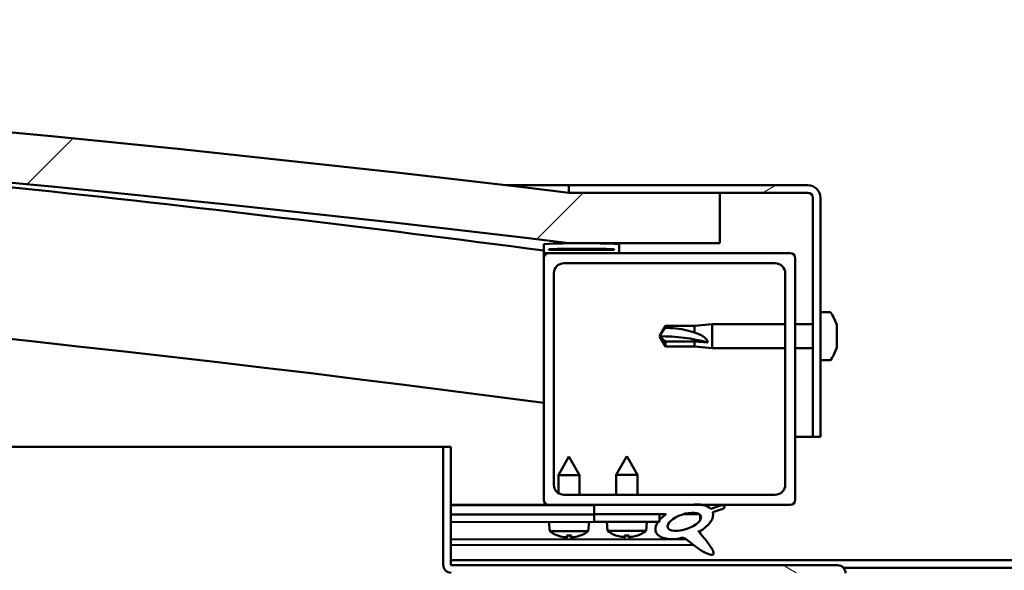
# Model space of a CAD drawing. Units: millimetres. Extents: x -6197 to 24162, y 3220 to 8837.
# Drawn here: x 18012 to 18208, y 7385 to 7494 of the extents above; entities that cross this region are included whole.
import ezdxf

# ---------------------------------------------------------------- set-up
doc = ezdxf.new("R2010")
doc.units = ezdxf.units.MM
doc.header["$LTSCALE"] = 25
doc.layers.add('Hatch (ISO)', color=7, linetype='Continuous', lineweight=18)
doc.layers.add('Visible (ISO)', color=7, linetype='Continuous', lineweight=50)
pattern_1 = [(150.00025, (0, 0), (-39.6872, -68.74094), [])]
pattern_2 = [(45, (0, 0), (-56.1266, 56.1266), [])]

msp = doc.modelspace()

# ---------------------------------------------------------------- hatches: boundary and pattern name
at = {"layer": 'Hatch (ISO)'}
h = msp.add_hatch(dxfattribs=at)
h.set_pattern_fill('ANSI31', color=256, scale=635, style=0)
h.set_pattern_definition(pattern_2)
edge = h.paths.add_edge_path()
edge.add_line((18121.14, 7449.91), (18151.14, 7449.91))
edge.add_line((18151.14, 7449.91), (18151.14, 7459.91))
edge.add_line((18151.14, 7459.91), (18121.14, 7459.91))
edge.add_ellipse((17571.14, 2893.08), major_axis=(550, 4566.83), ratio=1, start_angle=0, end_angle=13.73452)
edge.add_line((17021.14, 7459.91), (16991.14, 7459.91))
edge.add_line((16991.14, 7459.91), (16991.14, 7449.91))
edge.add_line((16991.14, 7449.91), (17021.14, 7449.91))
edge.add_ellipse((17571.14, 2883.08), major_axis=(-550, 4566.83), ratio=1, start_angle=346.26548, end_angle=360, ccw=False)
h = msp.add_hatch(dxfattribs=at)
h.set_pattern_fill('ANSI31', color=256, scale=635, angle=-15, style=0)
h.set_pattern_definition([(30, (0, 0), (-39.68753, 68.74075), [])])
edge = h.paths.add_edge_path()
edge.add_line((18168.64, 7461.41), (18121.14, 7461.41))
edge.add_line((18121.14, 7461.41), (18121.14, 7459.91))
edge.add_line((18121.14, 7459.91), (18151.14, 7459.91))
edge.add_line((18151.14, 7459.91), (18168.64, 7459.91))
edge.add_ellipse((18168.64, 7458.91), major_axis=(0, 1), ratio=1, start_angle=270, end_angle=360, ccw=False)
edge.add_line((18169.64, 7458.91), (18169.64, 7411.41))
edge.add_line((18169.64, 7411.41), (18171.14, 7411.41))
edge.add_line((18171.14, 7411.41), (18171.14, 7458.91))
edge.add_ellipse((18168.64, 7458.91), major_axis=(2.5, 0), ratio=1, start_angle=0, end_angle=90)
h = msp.add_hatch(dxfattribs=at)
h.set_pattern_fill('ANSI31', color=256, scale=635, angle=90.0002, style=0)
h.set_pattern_definition([(135.0002, (0, 0), (-56.1264, -56.1268), [])])
edge = h.paths.add_edge_path()
edge.add_line((18116.24, 7447.91), (18117.14, 7447.91))
edge.add_line((18117.14, 7447.91), (18131.04, 7447.91))
edge.add_ellipse((18131.04, 7448.01), major_axis=(0, -0.1), ratio=1, start_angle=0, end_angle=90)
edge.add_line((18131.14, 7448.01), (18131.14, 7449.61))
edge.add_ellipse((18131.04, 7449.61), major_axis=(0.1, 0), ratio=1, start_angle=0, end_angle=86.9836)
edge.add_ellipse((18123.64, 7309.18), major_axis=(7.41, 140.53), ratio=1, start_angle=0, end_angle=6.0328)
edge.add_ellipse((18116.24, 7449.61), major_axis=(-0.0053, 0.0999), ratio=1, start_angle=0, end_angle=86.9836)
edge.add_line((18116.14, 7449.61), (18116.14, 7448.01))
edge.add_ellipse((18116.24, 7448.01), major_axis=(-0.1, 0), ratio=1, start_angle=0, end_angle=90)
edge = h.paths.add_edge_path(flags=0)
edge.add_line((18117.14, 7448.6), (18117.14, 7448.7))
edge.add_ellipse((18123.64, 7237.5), major_axis=(-6.5, 211.2), ratio=1, start_angle=356.4744, end_angle=360, ccw=False)
edge.add_line((18130.14, 7448.7), (18130.14, 7448.6))
edge.add_line((18130.14, 7448.6), (18117.14, 7448.6))
edge = h.paths.add_edge_path()
edge.add_ellipse((17018.64, 7309.18), major_axis=(7.41, 140.53), ratio=1, start_angle=0, end_angle=6.0328)
edge.add_ellipse((17011.24, 7449.61), major_axis=(-0.0053, 0.0999), ratio=1, start_angle=0, end_angle=86.9836)
edge.add_line((17011.14, 7449.61), (17011.14, 7448.01))
edge.add_ellipse((17011.24, 7448.01), major_axis=(-0.1, 0), ratio=1, start_angle=0, end_angle=90)
edge.add_line((17011.24, 7447.91), (17025.14, 7447.91))
edge.add_line((17025.14, 7447.91), (17026.04, 7447.91))
edge.add_ellipse((17026.04, 7448.01), major_axis=(0, -0.1), ratio=1, start_angle=0, end_angle=90)
edge.add_line((17026.14, 7448.01), (17026.14, 7449.61))
edge.add_ellipse((17026.04, 7449.61), major_axis=(0.1, 0), ratio=1, start_angle=0, end_angle=86.9836)
edge = h.paths.add_edge_path(flags=0)
edge.add_ellipse((17018.64, 7237.5), major_axis=(-6.5, 211.2), ratio=1, start_angle=356.4744, end_angle=360)
edge.add_line((17012.14, 7448.7), (17012.14, 7448.6))
edge.add_line((17012.14, 7448.6), (17025.14, 7448.6))
edge.add_line((17025.14, 7448.6), (17025.14, 7448.7))
h = msp.add_hatch(dxfattribs=at)
h.set_pattern_fill('ANSI31', color=256, scale=635, style=0)
h.set_pattern_definition(pattern_2)
edge = h.paths.add_edge_path()
edge.add_line((18117.14, 7397.91), (18126.14, 7397.91))
edge.add_line((18126.14, 7397.91), (18145.36, 7397.91))
edge.add_line((18145.36, 7397.91), (18147.52, 7397.91))
edge.add_line((18147.52, 7397.91), (18165.14, 7397.91))
edge.add_ellipse((18165.14, 7398.91), major_axis=(0, -1), ratio=1, start_angle=0, end_angle=90)
edge.add_line((18166.14, 7398.91), (18166.14, 7446.91))
edge.add_ellipse((18165.14, 7446.91), major_axis=(1, 0), ratio=1, start_angle=0, end_angle=90)
edge.add_line((18165.14, 7447.91), (18131.04, 7447.91))
edge.add_line((18131.04, 7447.91), (18117.14, 7447.91))
edge.add_ellipse((18117.14, 7446.91), major_axis=(0, 1), ratio=1, start_angle=0, end_angle=90)
edge.add_line((18116.14, 7446.91), (18116.14, 7398.91))
edge.add_ellipse((18117.14, 7398.91), major_axis=(-1, 0), ratio=1, start_angle=0, end_angle=90)
edge = h.paths.add_edge_path(flags=0)
edge.add_line((18120.14, 7445.91), (18162.14, 7445.91))
edge.add_ellipse((18162.14, 7443.91), major_axis=(0, 2), ratio=1, start_angle=270, end_angle=360, ccw=False)
edge.add_line((18164.14, 7443.91), (18164.14, 7401.91))
edge.add_ellipse((18162.14, 7401.91), major_axis=(2, 0), ratio=1, start_angle=270, end_angle=360, ccw=False)
edge.add_line((18162.14, 7399.91), (18120.14, 7399.91))
edge.add_ellipse((18120.14, 7401.91), major_axis=(0, -2), ratio=1, start_angle=270, end_angle=360, ccw=False)
edge.add_line((18118.14, 7401.91), (18118.14, 7443.91))
edge.add_ellipse((18120.14, 7443.91), major_axis=(-2, 0), ratio=1, start_angle=270, end_angle=360, ccw=False)
h = msp.add_hatch(dxfattribs=at)
h.set_pattern_fill('ANSI31', color=256, scale=635, angle=105.0002, style=0)
h.set_pattern_definition(pattern_1)
edge = h.paths.add_edge_path()
edge.add_line((18097.64, 7386.01), (18097.64, 7409.41))
edge.add_line((18097.64, 7409.41), (18096.14, 7409.41))
edge.add_line((18096.14, 7409.41), (18096.14, 7386.01))
edge.add_ellipse((18097.74, 7386.01), major_axis=(-1.6, 0), ratio=1, start_angle=0, end_angle=90)
edge.add_line((18097.74, 7384.41), (18116.14, 7384.41))
edge.add_line((18116.14, 7384.41), (18136.14, 7384.41))
edge.add_line((18136.14, 7384.41), (18174.54, 7384.41))
edge.add_ellipse((18174.54, 7384.31), major_axis=(0, 0.1), ratio=1, start_angle=270, end_angle=360, ccw=False)
edge.add_line((18174.64, 7384.31), (18174.64, 7355.91))
edge.add_line((18174.64, 7355.91), (18176.14, 7355.91))
edge.add_line((18176.14, 7355.91), (18176.14, 7384.31))
edge.add_ellipse((18174.54, 7384.31), major_axis=(1.6, 0), ratio=1, start_angle=0, end_angle=90)
edge.add_line((18174.54, 7385.91), (18097.74, 7385.91))
edge.add_ellipse((18097.74, 7386.01), major_axis=(0, -0.1), ratio=1, start_angle=270, end_angle=360, ccw=False)
h = msp.add_hatch(dxfattribs=at)
h.set_pattern_fill('ANSI31', color=256, scale=635, angle=75.0002, style=0)
h.set_pattern_definition([(120.00018, (0, 0), (-68.74064, -39.6877), [])])
edge = h.paths.add_edge_path()
edge.add_line((18126.14, 7397.91), (18126.14, 7396.06))
edge.add_line((18126.14, 7396.06), (18139.14, 7396.06))
edge.add_line((18139.14, 7396.06), (18140.46, 7396.06))
edge.add_ellipse((18144.08, 7394.54), major_axis=(-5.67, -1.96), ratio=0.5, start_angle=299.1758, end_angle=319.2019)
edge.add_ellipse((18144.08, 7394.54), major_axis=(-5.67, -1.96), ratio=0.5, start_angle=319.2019, end_angle=325.0254)
edge.add_ellipse((18144.08, 7394.54), major_axis=(-5.67, -1.96), ratio=0.5, start_angle=325.0254, end_angle=429.9519)
edge.add_spline(control_points=[(18143.05, 7391.2), (18143.23, 7391.3), (18143.39, 7391.35), (18143.68, 7391.38), (18143.81, 7391.37), (18144.21, 7391.25), (18144.49, 7391.06), (18145.47, 7390.31), (18146.36, 7389.53), (18148.05, 7388.48), (18148.56, 7388.23), (18149.09, 7388.05), (18149.27, 7388), (18149.5, 7387.98), (18149.57, 7387.98), (18149.67, 7388), (18149.71, 7388.02), (18149.77, 7388.06), (18149.8, 7388.08), (18149.84, 7388.13), (18149.85, 7388.17), (18149.88, 7388.26), (18149.88, 7388.32), (18149.85, 7388.54), (18149.79, 7388.72), (18149.44, 7389.47), (18148.88, 7390.23), (18147.83, 7391.56), (18147.24, 7392.23), (18146.95, 7392.58), (18146.91, 7392.62), (18146.89, 7392.66), (18146.89, 7392.66), (18146.89, 7392.67), (18146.89, 7392.67), (18146.89, 7392.67), (18146.89, 7392.67), (18146.89, 7392.67), (18146.89, 7392.67), (18146.89, 7392.67), (18146.89, 7392.67), (18146.89, 7392.67), (18146.89, 7392.67), (18146.89, 7392.67), (18146.89, 7392.67), (18146.89, 7392.67), (18146.89, 7392.67), (18146.9, 7392.67), (18146.91, 7392.66), (18146.94, 7392.64), (18146.98, 7392.61), (18147.01, 7392.58)], knot_values=[-0.538248, -0.538248, -0.538248, -0.538248, -0.507542, -0.507542, -0.48083, -0.48083, -0.425894, -0.425894, -0.330366, -0.330366, -0.277441, -0.277441, -0.256832, -0.256832, -0.24824, -0.24824, -0.243224, -0.243224, -0.239012, -0.239012, -0.234209, -0.234209, -0.226675, -0.226675, -0.206426, -0.206426, -0.133634, -0.133634, -0.040692, -0.040692, -0.023068, -0.023068, -0.019304, -0.019304, -0.018093, -0.018093, -0.017601, -0.017601, -0.017322, -0.017322, -0.017092, -0.017092, -0.016833, -0.016833, -0.016426, -0.016426, -0.015385, -0.015385, -0.010918, -0.010918, 0, 0, 0, 0], degree=3, periodic=0)
edge.add_ellipse((18144.08, 7394.54), major_axis=(-5.67, -1.96), ratio=0.5, start_angle=110.7942, end_angle=179.3318)
edge.add_line((18149.76, 7396.46), (18151.91, 7397.2))
edge.add_spline(control_points=[(18151.91, 7397.2), (18151.97, 7397.29), (18152.02, 7397.38), (18152.04, 7397.5), (18152.04, 7397.53), (18152.04, 7397.59), (18152.03, 7397.62), (18152, 7397.67), (18151.98, 7397.69), (18151.92, 7397.74), (18151.87, 7397.77), (18151.73, 7397.82), (18151.61, 7397.83), (18151.49, 7397.84)], knot_values=[-0.11287, -0.11287, -0.11287, -0.11287, -0.08394, -0.08394, -0.072344, -0.072344, -0.062819, -0.062819, -0.052092, -0.052092, -0.035379, -0.035379, 0, 0, 0, 0], degree=3, periodic=0)
edge.add_line((18151.49, 7397.84), (18149.34, 7397.13))
edge.add_ellipse((18144.08, 7394.54), major_axis=(-5.67, -1.96), ratio=0.5, start_angle=194.0585, end_angle=223.4724)
edge.add_ellipse((18144.08, 7394.54), major_axis=(-5.67, -1.96), ratio=0.5, start_angle=223.4724, end_angle=247.3218)
edge.add_line((18145.36, 7397.91), (18126.14, 7397.91))
edge = h.paths.add_edge_path(flags=0)
edge.add_ellipse((18144.08, 7394.54), major_axis=(3.31, 1.14), ratio=0.428571, start_angle=0, end_angle=360)
h = msp.add_hatch(dxfattribs=at)
h.set_pattern_fill('ANSI31', color=256, scale=635, angle=105.0002, style=0)
h.set_pattern_definition(pattern_1)
h.paths.add_polyline_path([(18126.14, 7396.06), (18126.14, 7394.56), (18138.87, 7394.56), (18139.14, 7394.56), (18139.14, 7394.91), (18139.14, 7396.06)])

# ---------------------------------------------------------------- linework, layer by layer
at = {"layer": 'Visible (ISO)'}
for p, q in [((18108.54, 7461.41), (18121.14, 7461.41)), ((18168.64, 7461.41), (18121.14, 7461.41)), ((18121.14, 7461.41), (18121.14, 7459.91)), ((18121.14, 7459.91), (18168.64, 7459.91)), ((18151.14, 7459.91), (18121.14, 7459.91)), ((18151.14, 7449.91), (18151.14, 7459.91)), ((18169.64, 7458.91), (18169.64, 7411.41)), ((18171.14, 7411.41), (18171.14, 7458.91)), ((18116.14, 7449.61), (18116.14, 7448.01)), ((18117.14, 7448.6), (18117.14, 7448.7)), ((18130.14, 7448.7), (18117.14, 7448.7)), ((18130.14, 7448.6), (18117.14, 7448.6)), ((18121.14, 7449.91), (18151.14, 7449.91)), ((18130.14, 7448.7), (18130.14, 7448.6)), ((18131.14, 7448.01), (18131.14, 7449.61)), ((18116.14, 7446.91), (18116.14, 7448.01)), ((18116.24, 7447.91), (18116.14, 7447.91)), ((18116.14, 7446.91), (18116.14, 7398.91)), ((18116.24, 7447.91), (18131.04, 7447.91)), ((18165.14, 7447.91), (18117.14, 7447.91)), ((18166.14, 7398.91), (18166.14, 7446.91)), ((18120.14, 7445.91), (18162.14, 7445.91)), ((18118.14, 7401.91), (18118.14, 7443.91)), ((18164.14, 7443.91), (18164.14, 7401.91)), ((18173.03, 7436.16), (18171.14, 7436.16)), ((18139.14, 7431.41), (18140.33, 7433.46)), ((18140.33, 7433.46), (18140.33, 7433.08)), ((18146.07, 7433.46), (18140.33, 7433.46)), ((18146.07, 7433.46), (18149.64, 7433.81)), ((18146.07, 7433.46), (18146.07, 7432.14)), ((18149.64, 7433.81), (18149.64, 7429.01)), ((18164.14, 7433.81), (18149.64, 7433.81)), ((18169.64, 7433.81), (18166.14, 7433.81)), ((18174.38, 7433.62), (18174.38, 7433.61)), ((18174.38, 7433.6), (18174.38, 7433.61)), ((18174.38, 7433.6), (18174.38, 7432.64)), ((18140.33, 7430.33), (18139.14, 7431.41)), ((18139.14, 7431.41), (18140.33, 7429.36)), ((18174.38, 7432.64), (18174.38, 7432.38)), ((18174.38, 7432.26), (18174.38, 7432.38)), ((18174.38, 7432.26), (18174.38, 7430.44)), ((18146.07, 7430.33), (18140.33, 7430.33)), ((18140.33, 7430.33), (18140.33, 7429.36)), ((18146.07, 7429.36), (18140.33, 7429.36)), ((18148.72, 7430.19), (18146.07, 7430.33)), ((18146.07, 7430.33), (18146.07, 7429.36)), ((18146.07, 7429.36), (18149.64, 7429.01)), ((18164.14, 7429.01), (18149.64, 7429.01)), ((18169.64, 7429.01), (18166.14, 7429.01)), ((18174.38, 7430.15), (18174.37, 7430.15)), ((18174.38, 7430.44), (18174.38, 7430.18)), ((18174.38, 7430.15), (18174.38, 7430.18)), ((18174.38, 7430.15), (18174.38, 7430.08)), ((18174.38, 7430.08), (18174.38, 7430.07)), ((18174.38, 7430.08), (18174.38, 7430.08)), ((18174.38, 7430.07), (18174.38, 7429.21)), ((18174.38, 7429.21), (18174.38, 7429.2)), ((18173.03, 7426.66), (18171.14, 7426.66)), ((18169.64, 7411.41), (18166.14, 7411.41)), ((18169.64, 7411.41), (18171.14, 7411.41)), ((17499.7, 7409.41), (18096.14, 7409.41)), ((18097.64, 7409.41), (18096.14, 7409.41)), ((18096.14, 7409.41), (18096.14, 7386.01)), ((18097.64, 7386.01), (18097.64, 7409.41)), ((18121.12, 7407.51), (18119.03, 7403.81)), ((18121.12, 7407.51), (18123.23, 7403.82)), ((18132.64, 7407.56), (18130.54, 7403.86)), ((18132.64, 7407.56), (18134.74, 7403.86)), ((18123.23, 7403.82), (18119.03, 7403.81)), ((18119.03, 7400.25), (18119.03, 7403.81)), ((18123.23, 7399.91), (18123.23, 7403.82)), ((18134.74, 7403.86), (18130.54, 7403.86)), ((18130.54, 7399.91), (18130.54, 7403.86)), ((18134.74, 7399.91), (18134.74, 7403.86)), ((18162.14, 7399.91), (18120.14, 7399.91)), ((18117.14, 7397.91), (18097.64, 7397.91)), ((18097.64, 7397.9), (18105.16, 7397.91)), ((18097.64, 7397.82), (18126.14, 7397.87)), ((18117.14, 7397.91), (18165.14, 7397.91)), ((18119.04, 7397.86), (18119.04, 7397.91)), ((18123.24, 7397.87), (18123.24, 7397.91)), ((18126.14, 7397.91), (18126.14, 7396.06)), ((18145.36, 7397.91), (18126.14, 7397.91)), ((18151.49, 7397.84), (18149.34, 7397.13)), ((18097.64, 7395.97), (18126.14, 7396.02)), ((18097.64, 7395.97), (18126.14, 7396.02)), ((18126.14, 7396.06), (18140.46, 7396.06)), ((18126.14, 7396.06), (18126.14, 7394.56)), ((18139.14, 7396.06), (18126.14, 7396.06)), ((18126.14, 7396.02), (18126.14, 7394.52)), ((18139.14, 7394.56), (18139.14, 7396.06)), ((18139.14, 7396.05), (18140.44, 7396.05)), ((18143.89, 7396.06), (18147.07, 7396.06)), ((18147.21, 7395.95), (18147.21, 7394.86)), ((18149.76, 7396.46), (18151.91, 7397.2)), ((18097.64, 7394.47), (18126.14, 7394.52)), ((18117.31, 7392.66), (18117.14, 7394.51)), ((18124.99, 7392.68), (18125.14, 7394.52)), ((18126.14, 7394.56), (18139.14, 7394.56)), ((18128.81, 7392.72), (18128.64, 7394.56)), ((18136.48, 7392.72), (18136.64, 7394.56)), ((18124.99, 7392.68), (18117.31, 7392.66)), ((18119.01, 7391.79), (18119.03, 7391.79)), ((18120.68, 7391.79), (18121.62, 7391.79)), ((18120.85, 7391.5), (18120.87, 7391.79)), ((18121.45, 7391.5), (18121.43, 7391.79)), ((18123.27, 7391.79), (18123.29, 7391.79)), ((18136.48, 7392.72), (18128.81, 7392.72)), ((18130.5, 7391.84), (18130.52, 7391.84)), ((18132.17, 7391.84), (18133.12, 7391.84)), ((18132.34, 7391.55), (18132.37, 7391.84)), ((18132.95, 7391.55), (18132.92, 7391.84)), ((18134.77, 7391.84), (18134.78, 7391.84)), ((18147.22, 7392.71), (18147.22, 7392.26)), ((18097.64, 7391.01), (18144.43, 7391.09)), ((18097.64, 7389.89), (18145.87, 7389.98)), ((18120.44, 7391.48), (18120.44, 7391.5)), ((18121.86, 7391.48), (18121.86, 7391.5)), ((18131.93, 7391.53), (18131.94, 7391.55)), ((18133.35, 7391.53), (18133.35, 7391.55)), ((18097.64, 7386.91), (18294.64, 7386.91)), ((18174.54, 7385.91), (18097.74, 7385.91)), ((18175.71, 7385.41), (18216.58, 7385.41))]:
    msp.add_line(p, q, dxfattribs=at)
for centre, radius, start, end in [((17571.14, 2893.08), 4599.83, 83.13274, 96.86726), ((17571.14, 2883.08), 4599.83, 83.13274, 96.86726), ((17571.14, 3310.82), 4173.35, 82.49628, 85.38024), ((18168.64, 7458.91), 2.5, 0, 90), ((18168.64, 7458.91), 1, 0, 90), ((17571.14, 3310.82), 4143.35, 82.44163, 90.69567), ((18116.24, 7449.61), 0.1, 93.0164, 180), ((18123.64, 7309.18), 140.73, 86.9836, 93.0164), ((18123.64, 7237.5), 211.3, 88.2372, 91.7628), ((18131.04, 7449.61), 0.1, 0, 86.9836), ((18116.24, 7448.01), 0.1, 180, 270), ((18117.14, 7446.91), 1, 90, 180), ((18131.04, 7448.01), 0.1, 270, 0), ((18165.14, 7446.91), 1, 0, 90), ((18120.14, 7443.91), 2, 90, 180), ((18162.14, 7443.91), 2, 0, 90), ((18173.03, 7435.96), 0.2, 35.6853, 90), ((18166.69, 7431.41), 8, 16.3027, 35.6853), ((18166.69, 7431.41), 8, 16.0077, 16.3027), ((18166.69, 7431.41), 8, 324.3147, 343.6973), ((18166.69, 7431.41), 8, 343.6973, 343.9923), ((18173.03, 7426.86), 0.2, 270, 324.3147), ((18120.14, 7401.91), 2, 180, 270), ((18162.14, 7401.91), 2, 270, 0), ((18117.14, 7398.91), 1, 180, 270), ((18165.14, 7398.91), 1, 270, 0), ((18121.14, 7397.91), 6.5, 233.9057, 250.2198), ((18119.01, 7391.99), 0.206, 250.2198, 270.1013), ((18123.29, 7392), 0.206, 270.1013, 289.9828), ((18121.14, 7397.91), 6.5, 289.9828, 306.2969), ((18132.64, 7397.96), 6.5, 233.8044, 250.1185), ((18130.5, 7392.04), 0.206, 250.1185, 270), ((18134.78, 7392.04), 0.206, 270, 289.8815), ((18132.64, 7397.96), 6.5, 289.8815, 306.1956), ((18097.74, 7386.01), 1.6, 180, 270), ((18097.74, 7386.01), 0.1, 180, 270), ((18174.54, 7384.31), 1.6, 0, 90)]:
    msp.add_arc(centre, radius, start, end, dxfattribs=at)
for centre, major_axis, ratio, start_param, end_param in [((18139.14, 7420.35), (21, 0), 0.526507, 1.097432, 1.570796), ((18144.08, 7394.54), (-5.67, -1.96), 0.5, 3.386959, 4.31658), ((18144.08, 7394.54), (-5.67, -1.96), 0.5, 5.221602, 7.504076), ((18144.08, 7394.54), (-5.67, -1.96), 0.5, 1.933724, 3.129931), ((18121.06, 7397.88), (-2.83, 5.83), 0.979749, 2.351624, 2.529771), ((18121.58, 7397.88), (-0.56, -6.46), 0.180266, 5.951633, 6.12978), ((18120.7, 7397.88), (0.59, -6.46), 0.180266, 0.153405, 0.331552), ((18121.22, 7397.88), (-2.81, -5.84), 0.979749, 0.611822, 0.789969), ((18132.56, 7397.92), (-2.82, 5.84), 0.979749, 2.351624, 2.529771), ((18133.08, 7397.92), (-0.57, -6.46), 0.180266, 5.951633, 6.12978), ((18132.21, 7397.92), (0.57, -6.46), 0.180266, 0.153405, 0.331552), ((18132.72, 7397.92), (-2.82, -5.84), 0.979749, 0.611822, 0.789969), ((18119.43, 7396.37), (3.84, -4.25), 0.664926, 5.510896, 5.582433), ((18123.19, 7396.38), (-3.43, -4.58), 0.554863, 0.162804, 0.234341), ((18120.18, 7391.15), (-0.224, -0.452), 0.299538, 2.511352, 2.574157), ((18122.85, 7396.38), (3.82, 4.26), 0.664926, 3.842345, 3.913882), ((18119.09, 7396.37), (3.45, -4.57), 0.554863, 6.048844, 6.120382), ((18122.12, 7391.16), (-0.226, 0.451), 0.299538, 0.567435, 0.630241), ((18130.94, 7396.42), (3.83, -4.25), 0.664926, 5.510896, 5.582433), ((18134.69, 7396.42), (-3.44, -4.58), 0.554863, 0.162804, 0.234341), ((18131.67, 7391.2), (-0.225, -0.452), 0.299538, 2.511352, 2.574157), ((18134.35, 7396.42), (3.83, 4.25), 0.664926, 3.842345, 3.913882), ((18130.6, 7396.42), (3.44, -4.58), 0.554863, 6.048844, 6.120382), ((18133.62, 7391.2), (-0.225, 0.452), 0.299538, 0.567435, 0.630241)]:
    msp.add_ellipse(centre, major_axis=major_axis, ratio=ratio, start_param=start_param, end_param=end_param, dxfattribs=at)
msp.add_ellipse((18144.08, 7394.54), major_axis=(3.31, 1.14), ratio=0.428571, dxfattribs=at)
for points in [[(18139.14, 7431.41), (18139.53, 7431.97), (18139.92, 7432.54), (18140.33, 7433.08)], [(18120.68, 7391.79), (18120.67, 7391.79), (18120.67, 7391.79), (18120.66, 7391.8)], [(18121.63, 7391.8), (18121.63, 7391.8), (18121.63, 7391.79), (18121.62, 7391.79)], [(18132.17, 7391.84), (18132.17, 7391.84), (18132.16, 7391.84), (18132.16, 7391.85)], [(18133.13, 7391.85), (18133.12, 7391.84), (18133.12, 7391.84), (18133.12, 7391.84)]]:
    msp.add_open_spline(points, degree=3, dxfattribs=at)
for points, knots in [([(18140.33, 7433.08), (18140.66, 7433.07), (18141, 7433.05), (18142.08, 7432.98), (18142.83, 7432.91), (18144.28, 7432.67), (18144.99, 7432.51), (18145.79, 7432.24), (18145.94, 7432.19), (18146.07, 7432.14)], [1.0298299, 1.0298299, 1.0298299, 1.0298299, 1.1268672, 1.1268672, 1.3401618, 1.3401618, 1.5534565, 1.5534565, 1.5990374, 1.5990374, 1.5990374, 1.5990374]), ([(18174.38, 7433.6), (18174.38, 7433.62), (18174.37, 7433.64), (18174.37, 7433.66), (18174.37, 7433.66), (18174.38, 7433.64), (18174.38, 7433.63), (18174.38, 7433.61)], [0.17438702, 0.17438702, 0.17438702, 0.17438702, 0.18896797, 0.18896797, 0.20586323, 0.20586323, 0.21737851, 0.21737851, 0.21737851, 0.21737851]), ([(18146.07, 7432.14), (18146.33, 7432.06), (18146.59, 7431.98), (18147.16, 7431.74), (18147.48, 7431.59), (18148.06, 7431.21), (18148.36, 7430.96), (18148.59, 7430.62), (18148.64, 7430.54), (18148.7, 7430.36), (18148.72, 7430.27), (18148.72, 7430.19)], [0.9725494, 0.9725494, 0.9725494, 0.9725494, 1.0547969, 1.0547969, 1.1648244, 1.1648244, 1.2623094, 1.2623094, 1.290226, 1.290226, 1.3181426, 1.3181426, 1.3181426, 1.3181426]), ([(18174.38, 7432.26), (18174.38, 7432.31), (18174.37, 7432.36), (18174.37, 7432.47), (18174.37, 7432.52), (18174.38, 7432.59), (18174.38, 7432.61), (18174.38, 7432.64)], [0.17438702, 0.17438702, 0.17438702, 0.17438702, 0.18896797, 0.18896797, 0.20586323, 0.20586323, 0.21737851, 0.21737851, 0.21737851, 0.21737851]), ([(18174.37, 7432.53), (18174.37, 7432.52), (18174.37, 7432.51), (18174.38, 7432.46), (18174.38, 7432.42), (18174.38, 7432.38)], [0.20238733, 0.20238733, 0.20238733, 0.20238733, 0.20586323, 0.20586323, 0.21737852, 0.21737852, 0.21737852, 0.21737852]), ([(18174.38, 7430.07), (18174.38, 7430.1), (18174.37, 7430.13), (18174.37, 7430.21), (18174.37, 7430.27), (18174.38, 7430.36), (18174.38, 7430.4), (18174.38, 7430.44)], [0.17438702, 0.17438702, 0.17438702, 0.17438702, 0.18896797, 0.18896797, 0.20586323, 0.20586323, 0.21737852, 0.21737852, 0.21737852, 0.21737852]), ([(18174.37, 7430.29), (18174.37, 7430.28), (18174.37, 7430.27), (18174.38, 7430.23), (18174.38, 7430.2), (18174.38, 7430.18)], [0.20238733, 0.20238733, 0.20238733, 0.20238733, 0.20586323, 0.20586323, 0.21737852, 0.21737852, 0.21737852, 0.21737852]), ([(18174.37, 7429.16), (18174.37, 7429.17), (18174.37, 7429.17), (18174.38, 7429.18), (18174.38, 7429.19), (18174.38, 7429.21)], [0.20238733, 0.20238733, 0.20238733, 0.20238733, 0.20586323, 0.20586323, 0.21737852, 0.21737852, 0.21737852, 0.21737852]), ([(18151.91, 7397.2), (18151.97, 7397.29), (18152.02, 7397.38), (18152.04, 7397.5), (18152.04, 7397.53), (18152.04, 7397.59), (18152.03, 7397.62), (18152, 7397.67), (18151.98, 7397.69), (18151.92, 7397.74), (18151.87, 7397.77), (18151.73, 7397.82), (18151.61, 7397.83), (18151.49, 7397.84)], [-0.11287, -0.11287, -0.11287, -0.11287, -0.0839398, -0.0839398, -0.0723436, -0.0723436, -0.062819, -0.062819, -0.0520921, -0.0520921, -0.0353793, -0.0353793, 0, 0, 0, 0]), ([(18143.05, 7391.2), (18143.23, 7391.3), (18143.39, 7391.35), (18143.68, 7391.38), (18143.81, 7391.37), (18144.21, 7391.25), (18144.49, 7391.06), (18145.47, 7390.31), (18146.36, 7389.53), (18148.05, 7388.48), (18148.56, 7388.23), (18149.09, 7388.05), (18149.27, 7388), (18149.5, 7387.98), (18149.57, 7387.98), (18149.67, 7388), (18149.71, 7388.02), (18149.77, 7388.06), (18149.8, 7388.08), (18149.84, 7388.13), (18149.85, 7388.17), (18149.88, 7388.26), (18149.88, 7388.32), (18149.85, 7388.54), (18149.79, 7388.72), (18149.44, 7389.47), (18148.88, 7390.23), (18147.83, 7391.56), (18147.24, 7392.23), (18146.95, 7392.58), (18146.91, 7392.62), (18146.89, 7392.66), (18146.89, 7392.66), (18146.89, 7392.67), (18146.89, 7392.67), (18146.89, 7392.67), (18146.89, 7392.67), (18146.89, 7392.67), (18146.89, 7392.67), (18146.89, 7392.67), (18146.89, 7392.67), (18146.89, 7392.67), (18146.89, 7392.67), (18146.89, 7392.67), (18146.89, 7392.67), (18146.89, 7392.67), (18146.89, 7392.67), (18146.9, 7392.67), (18146.91, 7392.66), (18146.94, 7392.64), (18146.98, 7392.61), (18147.01, 7392.58)], [-0.5382482, -0.5382482, -0.5382482, -0.5382482, -0.5075416, -0.5075416, -0.4808304, -0.4808304, -0.4258937, -0.4258937, -0.3303665, -0.3303665, -0.2774408, -0.2774408, -0.2568316, -0.2568316, -0.2482404, -0.2482404, -0.2432236, -0.2432236, -0.239012, -0.239012, -0.2342094, -0.2342094, -0.2266753, -0.2266753, -0.2064256, -0.2064256, -0.1336341, -0.1336341, -0.0406916, -0.0406916, -0.0230679, -0.0230679, -0.0193038, -0.0193038, -0.0180935, -0.0180935, -0.0176008, -0.0176008, -0.0173222, -0.0173222, -0.0170925, -0.0170925, -0.0168327, -0.0168327, -0.0164258, -0.0164258, -0.0153846, -0.0153846, -0.0109183, -0.0109183, 0, 0, 0, 0]), ([(18120.44, 7391.48), (18120.44, 7391.48), (18120.44, 7391.48), (18120.44, 7391.48), (18120.43, 7391.47), (18120.4, 7391.47), (18120.38, 7391.47), (18120.33, 7391.48), (18120.29, 7391.48), (18120.22, 7391.49), (18120.18, 7391.49), (18120.13, 7391.5), (18120.11, 7391.5), (18120.09, 7391.51)], [0.0217824, 0.0217824, 0.0217824, 0.0217824, 0.02240783, 0.02240783, 0.03336567, 0.03336567, 0.04432351, 0.04432351, 0.05536278, 0.05536278, 0.06640205, 0.06640205, 0.07177154, 0.07177154, 0.07177154, 0.07177154]), ([(18120.84, 7391.51), (18120.85, 7391.5), (18120.85, 7391.5), (18120.83, 7391.49), (18120.81, 7391.48), (18120.77, 7391.48), (18120.74, 7391.47), (18120.68, 7391.47), (18120.64, 7391.47), (18120.59, 7391.48), (18120.57, 7391.48), (18120.55, 7391.48)], [0, 0, 0, 0, 0.01116716, 0.01116716, 0.02233431, 0.02233431, 0.03329353, 0.03329353, 0.04425275, 0.04425275, 0.04996652, 0.04996652, 0.04996652, 0.04996652]), ([(18121.75, 7391.48), (18121.75, 7391.48), (18121.75, 7391.48), (18121.71, 7391.48), (18121.67, 7391.48), (18121.6, 7391.47), (18121.57, 7391.47), (18121.51, 7391.48), (18121.49, 7391.48), (18121.46, 7391.49), (18121.45, 7391.49), (18121.45, 7391.5), (18121.45, 7391.51), (18121.46, 7391.51)], [0.02178159, 0.02178159, 0.02178159, 0.02178159, 0.02232447, 0.02232447, 0.03332398, 0.03332398, 0.04432349, 0.04432349, 0.05536276, 0.05536276, 0.06640202, 0.06640202, 0.07177151, 0.07177151, 0.07177151, 0.07177151]), ([(18122.2, 7391.51), (18122.17, 7391.5), (18122.13, 7391.5), (18122.05, 7391.49), (18122.02, 7391.48), (18121.96, 7391.48), (18121.93, 7391.48), (18121.89, 7391.48), (18121.87, 7391.48), (18121.86, 7391.48), (18121.86, 7391.48), (18121.86, 7391.48)], [0, 0, 0, 0, 0.01116716, 0.01116716, 0.02233431, 0.02233431, 0.03329353, 0.03329353, 0.04425275, 0.04425275, 0.04996652, 0.04996652, 0.04996652, 0.04996652]), ([(18131.93, 7391.53), (18131.93, 7391.53), (18131.93, 7391.53), (18131.93, 7391.52), (18131.93, 7391.52), (18131.9, 7391.52), (18131.87, 7391.52), (18131.82, 7391.52), (18131.79, 7391.53), (18131.72, 7391.53), (18131.68, 7391.54), (18131.63, 7391.55), (18131.61, 7391.55), (18131.59, 7391.55)], [0.02178159, 0.02178159, 0.02178159, 0.02178159, 0.02232447, 0.02232447, 0.03332398, 0.03332398, 0.04432349, 0.04432349, 0.05536276, 0.05536276, 0.06640202, 0.06640202, 0.07177151, 0.07177151, 0.07177151, 0.07177151]), ([(18132.34, 7391.55), (18132.34, 7391.55), (18132.34, 7391.54), (18132.32, 7391.53), (18132.31, 7391.53), (18132.27, 7391.52), (18132.24, 7391.52), (18132.17, 7391.52), (18132.14, 7391.52), (18132.08, 7391.52), (18132.06, 7391.53), (18132.04, 7391.53)], [0, 0, 0, 0, 0.01116716, 0.01116716, 0.02233431, 0.02233431, 0.03329353, 0.03329353, 0.04425275, 0.04425275, 0.04996652, 0.04996652, 0.04996652, 0.04996652]), ([(18133.25, 7391.53), (18133.24, 7391.53), (18133.24, 7391.53), (18133.2, 7391.52), (18133.16, 7391.52), (18133.09, 7391.52), (18133.06, 7391.52), (18133.01, 7391.52), (18132.99, 7391.53), (18132.96, 7391.53), (18132.95, 7391.54), (18132.95, 7391.55), (18132.95, 7391.55), (18132.95, 7391.55)], [0.0217824, 0.0217824, 0.0217824, 0.0217824, 0.02240783, 0.02240783, 0.03336567, 0.03336567, 0.04432351, 0.04432351, 0.05536278, 0.05536278, 0.06640205, 0.06640205, 0.07177154, 0.07177154, 0.07177154, 0.07177154]), ([(18133.7, 7391.55), (18133.66, 7391.55), (18133.62, 7391.54), (18133.55, 7391.53), (18133.51, 7391.53), (18133.45, 7391.52), (18133.42, 7391.52), (18133.38, 7391.52), (18133.37, 7391.52), (18133.36, 7391.52), (18133.35, 7391.53), (18133.35, 7391.53)], [0, 0, 0, 0, 0.01116716, 0.01116716, 0.02233431, 0.02233431, 0.03329353, 0.03329353, 0.04425275, 0.04425275, 0.04996746, 0.04996746, 0.04996746, 0.04996746])]:
    msp.add_open_spline(points, degree=3, knots=knots, dxfattribs=at)

doc.saveas('drawing.dxf')
